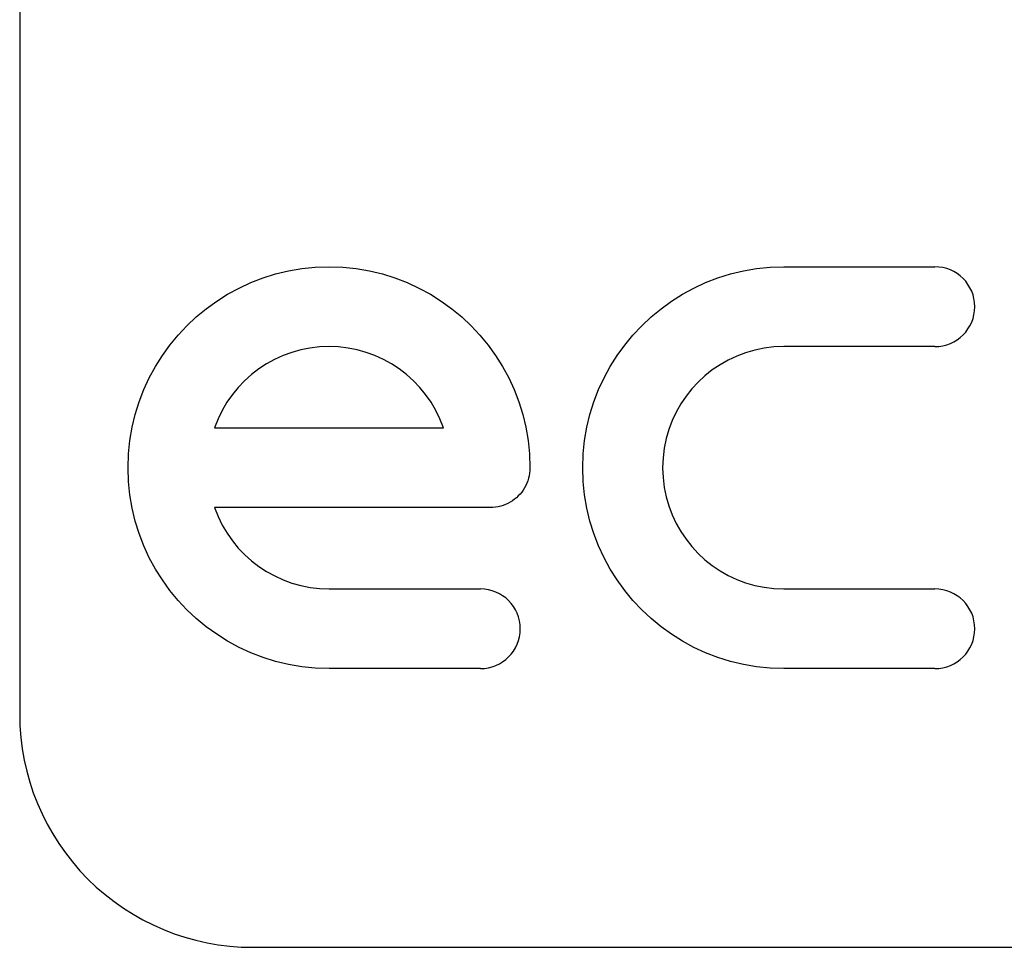
# Model space of a CAD drawing. Units: millimetres. Extents: x 5 to 1169, y 20 to 876.
# Drawn here: x 353 to 361, y 367 to 375 of the extents above; entities that cross this region are included whole.
import ezdxf

# ---------------------------------------------------------------- set-up
doc = ezdxf.new("R2010")
doc.units = ezdxf.units.MM
doc.layers.add('Capa_1', color=7, linetype='Continuous')

msp = doc.modelspace()

# ---------------------------------------------------------------- linework, layer by layer
at = {"layer": 'Capa_1', "color": 7, "linetype": 'Continuous'}
for points in [[(352.6574, 385.2486), (352.6574, 385.2486), (352.6574, 369.2486), (352.6574, 369.2486)], [(352.6574, 385.2486), (352.6574, 385.2486), (352.6574, 369.2486), (352.6574, 369.2486)], [(352.6574, 385.2486), (352.6574, 385.2486), (352.6574, 369.2486), (352.6574, 369.2486)], [(352.6574, 385.2486), (352.6574, 385.2486), (352.6574, 369.2486), (352.6574, 369.2486)], [(352.6574, 385.2486), (352.6574, 385.2486), (352.6574, 369.2486), (352.6574, 369.2486)], [(352.6574, 385.2486), (352.6574, 385.2486), (352.6574, 369.2486), (352.6574, 369.2486)], [(352.6574, 385.2486), (352.6574, 385.2486), (352.6574, 369.2486), (352.6574, 369.2486)], [(352.6574, 385.2486), (352.6574, 385.2486), (352.6574, 369.2486), (352.6574, 369.2486)], [(352.6574, 385.2486), (352.6574, 385.2486), (352.6574, 369.2486), (352.6574, 369.2486)], [(352.6574, 385.2486), (352.6574, 385.2486), (352.6574, 369.2486), (352.6574, 369.2486)], [(352.6574, 385.2486), (352.6574, 385.2486), (352.6574, 369.2486), (352.6574, 369.2486)], [(352.6574, 385.2486), (352.6574, 385.2486), (352.6574, 369.2486), (352.6574, 369.2486)], [(352.6574, 385.2486), (352.6574, 385.2486), (352.6574, 369.2486), (352.6574, 369.2486)], [(352.6574, 385.2486), (352.6574, 385.2486), (352.6574, 369.2486), (352.6574, 369.2486)], [(352.6574, 385.2486), (352.6574, 385.2486), (352.6574, 369.2486), (352.6574, 369.2486)], [(352.6574, 385.2486), (352.6574, 385.2486), (352.6574, 369.2486), (352.6574, 369.2486)], [(352.6574, 385.2486), (352.6574, 385.2486), (352.6574, 369.2486), (352.6574, 369.2486)], [(352.6574, 385.2486), (352.6574, 385.2486), (352.6574, 369.2486), (352.6574, 369.2486)], [(352.6574, 385.2486), (352.6574, 385.2486), (352.6574, 369.2486), (352.6574, 369.2486)], [(352.6574, 385.2486), (352.6574, 385.2486), (352.6574, 369.2486), (352.6574, 369.2486)], [(352.6574, 385.2486), (352.6574, 385.2486), (352.6574, 369.2486), (352.6574, 369.2486)], [(355.0783, 373.0753), (355.0783, 373.0753), (355.1942, 373.0871), (355.1942, 373.0871)], [(355.1942, 373.0871), (355.1942, 373.0871), (355.3121, 373.091), (355.3121, 373.091)], [(355.3121, 373.091), (355.3121, 373.091), (355.43, 373.0871), (355.43, 373.0871)], [(355.43, 373.0871), (355.43, 373.0871), (355.5459, 373.0753), (355.5459, 373.0753)], [(358.9816, 373.0753), (358.9816, 373.0753), (359.0974, 373.0871), (359.0974, 373.0871)], [(359.0974, 373.0871), (359.0974, 373.0871), (359.2153, 373.091), (359.2153, 373.091)], [(359.2153, 373.091), (359.2153, 373.091), (360.5122, 373.091), (360.5122, 373.091)], [(359.2153, 373.091), (359.2153, 373.091), (360.5122, 373.091), (360.5122, 373.091)], [(359.2153, 373.091), (359.2153, 373.091), (360.5122, 373.091), (360.5122, 373.091)], [(359.2153, 373.091), (359.2153, 373.091), (360.5122, 373.091), (360.5122, 373.091)], [(359.2153, 373.091), (359.2153, 373.091), (360.5122, 373.091), (360.5122, 373.091)], [(359.2153, 373.091), (359.2153, 373.091), (360.5122, 373.091), (360.5122, 373.091)], [(359.2153, 373.091), (359.2153, 373.091), (360.5122, 373.091), (360.5122, 373.091)], [(359.2153, 373.091), (359.2153, 373.091), (360.5122, 373.091), (360.5122, 373.091)], [(359.2153, 373.091), (359.2153, 373.091), (360.5122, 373.091), (360.5122, 373.091)], [(359.2153, 373.091), (359.2153, 373.091), (360.5122, 373.091), (360.5122, 373.091)], [(359.2153, 373.091), (359.2153, 373.091), (360.5122, 373.091), (360.5122, 373.091)], [(359.2153, 373.091), (359.2153, 373.091), (360.5122, 373.091), (360.5122, 373.091)], [(359.2153, 373.091), (359.2153, 373.091), (360.5122, 373.091), (360.5122, 373.091)], [(359.2153, 373.091), (359.2153, 373.091), (360.5122, 373.091), (360.5122, 373.091)], [(359.2153, 373.091), (359.2153, 373.091), (360.5122, 373.091), (360.5122, 373.091)], [(359.2153, 373.091), (359.2153, 373.091), (360.5122, 373.091), (360.5122, 373.091)], [(359.2153, 373.091), (359.2153, 373.091), (360.5122, 373.091), (360.5122, 373.091)], [(359.2153, 373.091), (359.2153, 373.091), (360.5122, 373.091), (360.5122, 373.091)], [(359.2153, 373.091), (359.2153, 373.091), (360.5122, 373.091), (360.5122, 373.091)], [(359.2153, 373.091), (359.2153, 373.091), (360.5122, 373.091), (360.5122, 373.091)], [(359.2153, 373.091), (359.2153, 373.091), (360.5122, 373.091), (360.5122, 373.091)], [(354.7461, 372.9957), (354.7461, 372.9957), (354.854, 373.0293), (354.854, 373.0293)], [(354.854, 373.0293), (354.854, 373.0293), (354.9649, 373.0559), (354.9649, 373.0559)], [(354.9649, 373.0559), (354.9649, 373.0559), (355.0783, 373.0753), (355.0783, 373.0753)], [(355.5459, 373.0753), (355.5459, 373.0753), (355.6593, 373.0559), (355.6593, 373.0559)], [(355.6593, 373.0559), (355.6593, 373.0559), (355.7701, 373.0293), (355.7701, 373.0293)], [(355.7701, 373.0293), (355.7701, 373.0293), (355.8781, 372.9957), (355.8781, 372.9957)], [(358.6493, 372.9957), (358.6493, 372.9957), (358.7573, 373.0293), (358.7573, 373.0293)], [(358.7573, 373.0293), (358.7573, 373.0293), (358.8681, 373.0559), (358.8681, 373.0559)], [(358.8681, 373.0559), (358.8681, 373.0559), (358.9816, 373.0753), (358.9816, 373.0753)], [(354.5399, 372.9084), (354.5399, 372.9084), (354.6413, 372.9553), (354.6413, 372.9553)], [(354.6413, 372.9553), (354.6413, 372.9553), (354.7461, 372.9957), (354.7461, 372.9957)], [(355.8781, 372.9957), (355.8781, 372.9957), (355.9829, 372.9553), (355.9829, 372.9553)], [(355.9829, 372.9553), (355.9829, 372.9553), (356.0843, 372.9084), (356.0843, 372.9084)], [(358.4431, 372.9084), (358.4431, 372.9084), (358.5445, 372.9553), (358.5445, 372.9553)], [(358.5445, 372.9553), (358.5445, 372.9553), (358.6493, 372.9957), (358.6493, 372.9957)], [(354.3483, 372.796), (354.3483, 372.796), (354.4421, 372.8552), (354.4421, 372.8552)], [(354.4421, 372.8552), (354.4421, 372.8552), (354.5399, 372.9084), (354.5399, 372.9084)], [(356.0843, 372.9084), (356.0843, 372.9084), (356.1821, 372.8552), (356.1821, 372.8552)], [(356.1821, 372.8552), (356.1821, 372.8552), (356.2759, 372.796), (356.2759, 372.796)], [(358.2515, 372.796), (358.2515, 372.796), (358.3453, 372.8552), (358.3453, 372.8552)], [(358.3453, 372.8552), (358.3453, 372.8552), (358.4431, 372.9084), (358.4431, 372.9084)], [(354.2586, 372.7312), (354.2586, 372.7312), (354.3483, 372.796), (354.3483, 372.796)], [(356.2759, 372.796), (356.2759, 372.796), (356.3655, 372.7312), (356.3655, 372.7312)], [(358.1619, 372.7312), (358.1619, 372.7312), (358.2515, 372.796), (358.2515, 372.796)], [(354.0929, 372.5852), (354.0929, 372.5852), (354.1734, 372.6608), (354.1734, 372.6608)], [(354.1734, 372.6608), (354.1734, 372.6608), (354.2586, 372.7312), (354.2586, 372.7312)], [(356.3655, 372.7312), (356.3655, 372.7312), (356.4508, 372.6608), (356.4508, 372.6608)], [(356.4508, 372.6608), (356.4508, 372.6608), (356.5313, 372.5852), (356.5313, 372.5852)], [(357.9961, 372.5852), (357.9961, 372.5852), (358.0766, 372.6608), (358.0766, 372.6608)], [(358.0766, 372.6608), (358.0766, 372.6608), (358.1619, 372.7312), (358.1619, 372.7312)], [(354.0173, 372.5047), (354.0173, 372.5047), (354.0929, 372.5852), (354.0929, 372.5852)], [(356.5313, 372.5852), (356.5313, 372.5852), (356.6069, 372.5047), (356.6069, 372.5047)], [(357.9205, 372.5047), (357.9205, 372.5047), (357.9961, 372.5852), (357.9961, 372.5852)], [(353.947, 372.4195), (353.947, 372.4195), (354.0173, 372.5047), (354.0173, 372.5047)], [(356.6069, 372.5047), (356.6069, 372.5047), (356.6772, 372.4195), (356.6772, 372.4195)], [(357.8502, 372.4195), (357.8502, 372.4195), (357.9205, 372.5047), (357.9205, 372.5047)], [(353.8821, 372.3298), (353.8821, 372.3298), (353.947, 372.4195), (353.947, 372.4195)], [(356.6772, 372.4195), (356.6772, 372.4195), (356.7421, 372.3298), (356.7421, 372.3298)], [(357.7853, 372.3298), (357.7853, 372.3298), (357.8502, 372.4195), (357.8502, 372.4195)], [(353.8229, 372.236), (353.8229, 372.236), (353.8821, 372.3298), (353.8821, 372.3298)], [(356.7421, 372.3298), (356.7421, 372.3298), (356.8013, 372.236), (356.8013, 372.236)], [(357.7262, 372.236), (357.7262, 372.236), (357.7853, 372.3298), (357.7853, 372.3298)], [(358.8108, 372.3243), (358.8108, 372.3243), (358.7377, 372.2899), (358.7377, 372.2899)], [(358.8869, 372.3531), (358.8869, 372.3531), (358.8108, 372.3243), (358.8108, 372.3243)], [(358.9656, 372.3759), (358.9656, 372.3759), (358.8869, 372.3531), (358.8869, 372.3531)], [(359.0468, 372.3926), (359.0468, 372.3926), (358.9656, 372.3759), (358.9656, 372.3759)], [(359.1301, 372.4027), (359.1301, 372.4027), (359.0468, 372.3926), (359.0468, 372.3926)], [(359.2153, 372.4062), (359.2153, 372.4062), (359.1301, 372.4027), (359.1301, 372.4027)], [(360.5122, 372.4062), (360.5122, 372.4062), (359.2153, 372.4062), (359.2153, 372.4062)], [(360.5122, 372.4062), (360.5122, 372.4062), (359.2153, 372.4062), (359.2153, 372.4062)], [(360.5122, 372.4062), (360.5122, 372.4062), (359.2153, 372.4062), (359.2153, 372.4062)], [(360.5122, 372.4062), (360.5122, 372.4062), (359.2153, 372.4062), (359.2153, 372.4062)], [(360.5122, 372.4062), (360.5122, 372.4062), (359.2153, 372.4062), (359.2153, 372.4062)], [(360.5122, 372.4062), (360.5122, 372.4062), (359.2153, 372.4062), (359.2153, 372.4062)], [(360.5122, 372.4062), (360.5122, 372.4062), (359.2153, 372.4062), (359.2153, 372.4062)], [(360.5122, 372.4062), (360.5122, 372.4062), (359.2153, 372.4062), (359.2153, 372.4062)], [(360.5122, 372.4062), (360.5122, 372.4062), (359.2153, 372.4062), (359.2153, 372.4062)], [(360.5122, 372.4062), (360.5122, 372.4062), (359.2153, 372.4062), (359.2153, 372.4062)], [(360.5122, 372.4062), (360.5122, 372.4062), (359.2153, 372.4062), (359.2153, 372.4062)], [(360.5122, 372.4062), (360.5122, 372.4062), (359.2153, 372.4062), (359.2153, 372.4062)], [(360.5122, 372.4062), (360.5122, 372.4062), (359.2153, 372.4062), (359.2153, 372.4062)], [(360.5122, 372.4062), (360.5122, 372.4062), (359.2153, 372.4062), (359.2153, 372.4062)], [(360.5122, 372.4062), (360.5122, 372.4062), (359.2153, 372.4062), (359.2153, 372.4062)], [(360.5122, 372.4062), (360.5122, 372.4062), (359.2153, 372.4062), (359.2153, 372.4062)], [(360.5122, 372.4062), (360.5122, 372.4062), (359.2153, 372.4062), (359.2153, 372.4062)], [(360.5122, 372.4062), (360.5122, 372.4062), (359.2153, 372.4062), (359.2153, 372.4062)], [(360.5122, 372.4062), (360.5122, 372.4062), (359.2153, 372.4062), (359.2153, 372.4062)], [(360.5122, 372.4062), (360.5122, 372.4062), (359.2153, 372.4062), (359.2153, 372.4062)], [(360.5122, 372.4062), (360.5122, 372.4062), (359.2153, 372.4062), (359.2153, 372.4062)], [(358.6678, 372.2502), (358.6678, 372.2502), (358.6014, 372.2053), (358.6014, 372.2053)], [(358.7377, 372.2899), (358.7377, 372.2899), (358.6678, 372.2502), (358.6678, 372.2502)], [(353.7698, 372.1383), (353.7698, 372.1383), (353.8229, 372.236), (353.8229, 372.236)], [(356.8013, 372.236), (356.8013, 372.236), (356.8544, 372.1383), (356.8544, 372.1383)], [(357.673, 372.1383), (357.673, 372.1383), (357.7262, 372.236), (357.7262, 372.236)], [(358.5388, 372.1555), (358.5388, 372.1555), (358.4801, 372.1012), (358.4801, 372.1012)], [(358.6014, 372.2053), (358.6014, 372.2053), (358.5388, 372.1555), (358.5388, 372.1555)], [(353.7229, 372.0369), (353.7229, 372.0369), (353.7698, 372.1383), (353.7698, 372.1383)], [(356.8544, 372.1383), (356.8544, 372.1383), (356.9013, 372.0369), (356.9013, 372.0369)], [(357.6261, 372.0369), (357.6261, 372.0369), (357.673, 372.1383), (357.673, 372.1383)], [(358.4801, 372.1012), (358.4801, 372.1012), (358.4258, 372.0426), (358.4258, 372.0426)], [(353.6825, 371.932), (353.6825, 371.932), (353.7229, 372.0369), (353.7229, 372.0369)], [(356.9013, 372.0369), (356.9013, 372.0369), (356.9417, 371.932), (356.9417, 371.932)], [(357.5857, 371.932), (357.5857, 371.932), (357.6261, 372.0369), (357.6261, 372.0369)], [(358.4258, 372.0426), (358.4258, 372.0426), (358.3761, 371.98), (358.3761, 371.98)], [(353.6488, 371.8241), (353.6488, 371.8241), (353.6825, 371.932), (353.6825, 371.932)], [(356.9417, 371.932), (356.9417, 371.932), (356.9754, 371.8241), (356.9754, 371.8241)], [(357.552, 371.8241), (357.552, 371.8241), (357.5857, 371.932), (357.5857, 371.932)], [(358.3312, 371.9136), (358.3312, 371.9136), (358.2914, 371.8437), (358.2914, 371.8437)], [(358.3761, 371.98), (358.3761, 371.98), (358.3312, 371.9136), (358.3312, 371.9136)], [(353.6222, 371.7133), (353.6222, 371.7133), (353.6488, 371.8241), (353.6488, 371.8241)], [(356.9754, 371.8241), (356.9754, 371.8241), (357.002, 371.7133), (357.002, 371.7133)], [(357.5254, 371.7133), (357.5254, 371.7133), (357.552, 371.8241), (357.552, 371.8241)], [(358.2914, 371.8437), (358.2914, 371.8437), (358.257, 371.7706), (358.257, 371.7706)], [(358.257, 371.7706), (358.257, 371.7706), (358.2283, 371.6945), (358.2283, 371.6945)], [(353.6029, 371.5998), (353.6029, 371.5998), (353.6222, 371.7133), (353.6222, 371.7133)], [(354.3298, 371.7084), (354.3298, 371.7084), (356.2943, 371.7084), (356.2943, 371.7084)], [(354.3298, 371.7084), (354.3298, 371.7084), (356.2943, 371.7084), (356.2943, 371.7084)], [(354.3298, 371.7084), (354.3298, 371.7084), (356.2943, 371.7084), (356.2943, 371.7084)], [(354.3298, 371.7084), (354.3298, 371.7084), (356.2943, 371.7084), (356.2943, 371.7084)], [(354.3298, 371.7084), (354.3298, 371.7084), (356.2943, 371.7084), (356.2943, 371.7084)], [(354.3298, 371.7084), (354.3298, 371.7084), (356.2943, 371.7084), (356.2943, 371.7084)], [(354.3298, 371.7084), (354.3298, 371.7084), (356.2943, 371.7084), (356.2943, 371.7084)], [(354.3298, 371.7084), (354.3298, 371.7084), (356.2943, 371.7084), (356.2943, 371.7084)], [(354.3298, 371.7084), (354.3298, 371.7084), (356.2943, 371.7084), (356.2943, 371.7084)], [(354.3298, 371.7084), (354.3298, 371.7084), (356.2943, 371.7084), (356.2943, 371.7084)], [(354.3298, 371.7084), (354.3298, 371.7084), (356.2943, 371.7084), (356.2943, 371.7084)], [(354.3298, 371.7084), (354.3298, 371.7084), (356.2943, 371.7084), (356.2943, 371.7084)], [(354.3298, 371.7084), (354.3298, 371.7084), (356.2943, 371.7084), (356.2943, 371.7084)], [(354.3298, 371.7084), (354.3298, 371.7084), (356.2943, 371.7084), (356.2943, 371.7084)], [(354.3298, 371.7084), (354.3298, 371.7084), (356.2943, 371.7084), (356.2943, 371.7084)], [(354.3298, 371.7084), (354.3298, 371.7084), (356.2943, 371.7084), (356.2943, 371.7084)], [(354.3298, 371.7084), (354.3298, 371.7084), (356.2943, 371.7084), (356.2943, 371.7084)], [(354.3298, 371.7084), (354.3298, 371.7084), (356.2943, 371.7084), (356.2943, 371.7084)], [(354.3298, 371.7084), (354.3298, 371.7084), (356.2943, 371.7084), (356.2943, 371.7084)], [(354.3298, 371.7084), (354.3298, 371.7084), (356.2943, 371.7084), (356.2943, 371.7084)], [(354.3298, 371.7084), (354.3298, 371.7084), (356.2943, 371.7084), (356.2943, 371.7084)], [(357.002, 371.7133), (357.002, 371.7133), (357.0213, 371.5998), (357.0213, 371.5998)], [(357.5061, 371.5998), (357.5061, 371.5998), (357.5254, 371.7133), (357.5254, 371.7133)], [(358.2283, 371.6945), (358.2283, 371.6945), (358.2054, 371.6157), (358.2054, 371.6157)], [(353.5911, 371.484), (353.5911, 371.484), (353.6029, 371.5998), (353.6029, 371.5998)], [(357.0213, 371.5998), (357.0213, 371.5998), (357.0331, 371.484), (357.0331, 371.484)], [(357.4943, 371.484), (357.4943, 371.484), (357.5061, 371.5998), (357.5061, 371.5998)], [(358.2054, 371.6157), (358.2054, 371.6157), (358.1888, 371.5345), (358.1888, 371.5345)], [(353.5871, 371.366), (353.5871, 371.366), (353.5911, 371.484), (353.5911, 371.484)], [(357.0331, 371.484), (357.0331, 371.484), (357.0371, 371.366), (357.0371, 371.366)], [(357.4903, 371.366), (357.4903, 371.366), (357.4943, 371.484), (357.4943, 371.484)], [(358.1888, 371.5345), (358.1888, 371.5345), (358.1786, 371.4512), (358.1786, 371.4512)], [(358.1786, 371.4512), (358.1786, 371.4512), (358.1752, 371.366), (358.1752, 371.366)], [(353.5911, 371.2481), (353.5911, 371.2481), (353.5871, 371.366), (353.5871, 371.366)], [(357.034, 371.3196), (357.034, 371.3196), (357.0302, 371.297), (357.0302, 371.297)], [(357.0363, 371.3426), (357.0363, 371.3426), (357.034, 371.3196), (357.034, 371.3196)], [(357.0371, 371.366), (357.0371, 371.366), (357.0363, 371.3426), (357.0363, 371.3426)], [(357.4943, 371.2481), (357.4943, 371.2481), (357.4903, 371.366), (357.4903, 371.366)], [(358.1752, 371.366), (358.1752, 371.366), (358.1786, 371.2808), (358.1786, 371.2808)], [(353.6029, 371.1323), (353.6029, 371.1323), (353.5911, 371.2481), (353.5911, 371.2481)], [(357.0102, 371.2327), (357.0102, 371.2327), (357.0009, 371.2126), (357.0009, 371.2126)], [(357.0182, 371.2536), (357.0182, 371.2536), (357.0102, 371.2327), (357.0102, 371.2327)], [(357.0249, 371.275), (357.0249, 371.275), (357.0182, 371.2536), (357.0182, 371.2536)], [(357.0302, 371.297), (357.0302, 371.297), (357.0249, 371.275), (357.0249, 371.275)], [(357.5061, 371.1323), (357.5061, 371.1323), (357.4943, 371.2481), (357.4943, 371.2481)], [(358.1786, 371.2808), (358.1786, 371.2808), (358.1888, 371.1975), (358.1888, 371.1975)], [(356.9518, 371.1399), (356.9518, 371.1399), (356.9368, 371.1239), (356.9368, 371.1239)], [(356.9657, 371.1568), (356.9657, 371.1568), (356.9518, 371.1399), (356.9518, 371.1399)], [(356.9786, 371.1746), (356.9786, 371.1746), (356.9657, 371.1568), (356.9657, 371.1568)], [(356.9903, 371.1932), (356.9903, 371.1932), (356.9786, 371.1746), (356.9786, 371.1746)], [(357.0009, 371.2126), (357.0009, 371.2126), (356.9903, 371.1932), (356.9903, 371.1932)], [(358.1888, 371.1975), (358.1888, 371.1975), (358.2054, 371.1164), (358.2054, 371.1164)], [(353.6222, 371.0188), (353.6222, 371.0188), (353.6029, 371.1323), (353.6029, 371.1323)], [(356.8481, 371.0598), (356.8481, 371.0598), (356.8279, 371.0505), (356.8279, 371.0505)], [(356.8675, 371.0704), (356.8675, 371.0704), (356.8481, 371.0598), (356.8481, 371.0598)], [(356.8861, 371.0821), (356.8861, 371.0821), (356.8675, 371.0704), (356.8675, 371.0704)], [(356.9039, 371.095), (356.9039, 371.095), (356.8861, 371.0821), (356.8861, 371.0821)], [(356.9208, 371.1089), (356.9208, 371.1089), (356.9039, 371.095), (356.9039, 371.095)], [(356.9368, 371.1239), (356.9368, 371.1239), (356.9208, 371.1089), (356.9208, 371.1089)], [(357.5254, 371.0188), (357.5254, 371.0188), (357.5061, 371.1323), (357.5061, 371.1323)], [(358.2054, 371.1164), (358.2054, 371.1164), (358.2283, 371.0376), (358.2283, 371.0376)], [(353.6488, 370.908), (353.6488, 370.908), (353.6222, 371.0188), (353.6222, 371.0188)], [(356.6947, 371.0236), (356.6947, 371.0236), (354.3298, 371.0236), (354.3298, 371.0236)], [(356.6947, 371.0236), (356.6947, 371.0236), (354.3298, 371.0236), (354.3298, 371.0236)], [(356.6947, 371.0236), (356.6947, 371.0236), (354.3298, 371.0236), (354.3298, 371.0236)], [(356.6947, 371.0236), (356.6947, 371.0236), (354.3298, 371.0236), (354.3298, 371.0236)], [(356.6947, 371.0236), (356.6947, 371.0236), (354.3298, 371.0236), (354.3298, 371.0236)], [(356.6947, 371.0236), (356.6947, 371.0236), (354.3298, 371.0236), (354.3298, 371.0236)], [(356.6947, 371.0236), (356.6947, 371.0236), (354.3298, 371.0236), (354.3298, 371.0236)], [(356.6947, 371.0236), (356.6947, 371.0236), (354.3298, 371.0236), (354.3298, 371.0236)], [(356.6947, 371.0236), (356.6947, 371.0236), (354.3298, 371.0236), (354.3298, 371.0236)], [(356.6947, 371.0236), (356.6947, 371.0236), (354.3298, 371.0236), (354.3298, 371.0236)], [(356.6947, 371.0236), (356.6947, 371.0236), (354.3298, 371.0236), (354.3298, 371.0236)], [(356.6947, 371.0236), (356.6947, 371.0236), (354.3298, 371.0236), (354.3298, 371.0236)], [(356.6947, 371.0236), (356.6947, 371.0236), (354.3298, 371.0236), (354.3298, 371.0236)], [(356.6947, 371.0236), (356.6947, 371.0236), (354.3298, 371.0236), (354.3298, 371.0236)], [(356.6947, 371.0236), (356.6947, 371.0236), (354.3298, 371.0236), (354.3298, 371.0236)], [(356.6947, 371.0236), (356.6947, 371.0236), (354.3298, 371.0236), (354.3298, 371.0236)], [(356.6947, 371.0236), (356.6947, 371.0236), (354.3298, 371.0236), (354.3298, 371.0236)], [(356.6947, 371.0236), (356.6947, 371.0236), (354.3298, 371.0236), (354.3298, 371.0236)], [(356.6947, 371.0236), (356.6947, 371.0236), (354.3298, 371.0236), (354.3298, 371.0236)], [(356.6947, 371.0236), (356.6947, 371.0236), (354.3298, 371.0236), (354.3298, 371.0236)], [(356.6947, 371.0236), (356.6947, 371.0236), (354.3298, 371.0236), (354.3298, 371.0236)], [(354.3298, 371.0236), (354.476, 370.6057), (354.8703, 370.3259), (355.3131, 370.3259)], [(356.7181, 371.0244), (356.7181, 371.0244), (356.6947, 371.0236), (356.6947, 371.0236)], [(356.7412, 371.0268), (356.7412, 371.0268), (356.7181, 371.0244), (356.7181, 371.0244)], [(356.7637, 371.0306), (356.7637, 371.0306), (356.7412, 371.0268), (356.7412, 371.0268)], [(356.7857, 371.0359), (356.7857, 371.0359), (356.7637, 371.0306), (356.7637, 371.0306)], [(356.8071, 371.0425), (356.8071, 371.0425), (356.7857, 371.0359), (356.7857, 371.0359)], [(356.8279, 371.0505), (356.8279, 371.0505), (356.8071, 371.0425), (356.8071, 371.0425)], [(357.552, 370.908), (357.552, 370.908), (357.5254, 371.0188), (357.5254, 371.0188)], [(358.2283, 371.0376), (358.2283, 371.0376), (358.257, 370.9615), (358.257, 370.9615)], [(353.6825, 370.8), (353.6825, 370.8), (353.6488, 370.908), (353.6488, 370.908)], [(357.5857, 370.8), (357.5857, 370.8), (357.552, 370.908), (357.552, 370.908)], [(358.257, 370.9615), (358.257, 370.9615), (358.2914, 370.8884), (358.2914, 370.8884)], [(358.2914, 370.8884), (358.2914, 370.8884), (358.3312, 370.8185), (358.3312, 370.8185)], [(358.3312, 370.8185), (358.3312, 370.8185), (358.3761, 370.7521), (358.3761, 370.7521)], [(353.7229, 370.6952), (353.7229, 370.6952), (353.6825, 370.8), (353.6825, 370.8)], [(357.6261, 370.6952), (357.6261, 370.6952), (357.5857, 370.8), (357.5857, 370.8)], [(358.3761, 370.7521), (358.3761, 370.7521), (358.4258, 370.6895), (358.4258, 370.6895)], [(353.7698, 370.5938), (353.7698, 370.5938), (353.7229, 370.6952), (353.7229, 370.6952)], [(357.673, 370.5938), (357.673, 370.5938), (357.6261, 370.6952), (357.6261, 370.6952)], [(358.4258, 370.6895), (358.4258, 370.6895), (358.4801, 370.6309), (358.4801, 370.6309)], [(353.8229, 370.496), (353.8229, 370.496), (353.7698, 370.5938), (353.7698, 370.5938)], [(357.7262, 370.496), (357.7262, 370.496), (357.673, 370.5938), (357.673, 370.5938)], [(358.4801, 370.6309), (358.4801, 370.6309), (358.5388, 370.5766), (358.5388, 370.5766)], [(358.5388, 370.5766), (358.5388, 370.5766), (358.6014, 370.5268), (358.6014, 370.5268)], [(353.8821, 370.4022), (353.8821, 370.4022), (353.8229, 370.496), (353.8229, 370.496)], [(357.7853, 370.4022), (357.7853, 370.4022), (357.7262, 370.496), (357.7262, 370.496)], [(358.6014, 370.5268), (358.6014, 370.5268), (358.6678, 370.4819), (358.6678, 370.4819)], [(358.6678, 370.4819), (358.6678, 370.4819), (358.7377, 370.4421), (358.7377, 370.4421)], [(353.947, 370.3126), (353.947, 370.3126), (353.8821, 370.4022), (353.8821, 370.4022)], [(357.8502, 370.3126), (357.8502, 370.3126), (357.7853, 370.4022), (357.7853, 370.4022)], [(358.7377, 370.4421), (358.7377, 370.4421), (358.8108, 370.4077), (358.8108, 370.4077)], [(358.8108, 370.4077), (358.8108, 370.4077), (358.8869, 370.379), (358.8869, 370.379)], [(358.8869, 370.379), (358.8869, 370.379), (358.9656, 370.3562), (358.9656, 370.3562)], [(354.0173, 370.2273), (354.0173, 370.2273), (353.947, 370.3126), (353.947, 370.3126)], [(355.3131, 370.3259), (355.3131, 370.3259), (356.6109, 370.3259), (356.6109, 370.3259)], [(355.3131, 370.3259), (355.3131, 370.3259), (356.6109, 370.3259), (356.6109, 370.3259)], [(355.3131, 370.3259), (355.3131, 370.3259), (356.6109, 370.3259), (356.6109, 370.3259)], [(355.3131, 370.3259), (355.3131, 370.3259), (356.6109, 370.3259), (356.6109, 370.3259)], [(355.3131, 370.3259), (355.3131, 370.3259), (356.6109, 370.3259), (356.6109, 370.3259)], [(355.3131, 370.3259), (355.3131, 370.3259), (356.6109, 370.3259), (356.6109, 370.3259)], [(355.3131, 370.3259), (355.3131, 370.3259), (356.6109, 370.3259), (356.6109, 370.3259)], [(355.3131, 370.3259), (355.3131, 370.3259), (356.6109, 370.3259), (356.6109, 370.3259)], [(355.3131, 370.3259), (355.3131, 370.3259), (356.6109, 370.3259), (356.6109, 370.3259)], [(355.3131, 370.3259), (355.3131, 370.3259), (356.6109, 370.3259), (356.6109, 370.3259)], [(355.3131, 370.3259), (355.3131, 370.3259), (356.6109, 370.3259), (356.6109, 370.3259)], [(355.3131, 370.3259), (355.3131, 370.3259), (356.6109, 370.3259), (356.6109, 370.3259)], [(355.3131, 370.3259), (355.3131, 370.3259), (356.6109, 370.3259), (356.6109, 370.3259)], [(355.3131, 370.3259), (355.3131, 370.3259), (356.6109, 370.3259), (356.6109, 370.3259)], [(355.3131, 370.3259), (355.3131, 370.3259), (356.6109, 370.3259), (356.6109, 370.3259)], [(355.3131, 370.3259), (355.3131, 370.3259), (356.6109, 370.3259), (356.6109, 370.3259)], [(355.3131, 370.3259), (355.3131, 370.3259), (356.6109, 370.3259), (356.6109, 370.3259)], [(355.3131, 370.3259), (355.3131, 370.3259), (356.6109, 370.3259), (356.6109, 370.3259)], [(355.3131, 370.3259), (355.3131, 370.3259), (356.6109, 370.3259), (356.6109, 370.3259)], [(355.3131, 370.3259), (355.3131, 370.3259), (356.6109, 370.3259), (356.6109, 370.3259)], [(355.3131, 370.3259), (355.3131, 370.3259), (356.6109, 370.3259), (356.6109, 370.3259)], [(357.9205, 370.2273), (357.9205, 370.2273), (357.8502, 370.3126), (357.8502, 370.3126)], [(358.9656, 370.3562), (358.9656, 370.3562), (359.0468, 370.3395), (359.0468, 370.3395)], [(359.0468, 370.3395), (359.0468, 370.3395), (359.1301, 370.3293), (359.1301, 370.3293)], [(359.1301, 370.3293), (359.1301, 370.3293), (359.2153, 370.3259), (359.2153, 370.3259)], [(359.2153, 370.3259), (359.2153, 370.3259), (360.5122, 370.3259), (360.5122, 370.3259)], [(359.2153, 370.3259), (359.2153, 370.3259), (360.5122, 370.3259), (360.5122, 370.3259)], [(359.2153, 370.3259), (359.2153, 370.3259), (360.5122, 370.3259), (360.5122, 370.3259)], [(359.2153, 370.3259), (359.2153, 370.3259), (360.5122, 370.3259), (360.5122, 370.3259)], [(359.2153, 370.3259), (359.2153, 370.3259), (360.5122, 370.3259), (360.5122, 370.3259)], [(359.2153, 370.3259), (359.2153, 370.3259), (360.5122, 370.3259), (360.5122, 370.3259)], [(359.2153, 370.3259), (359.2153, 370.3259), (360.5122, 370.3259), (360.5122, 370.3259)], [(359.2153, 370.3259), (359.2153, 370.3259), (360.5122, 370.3259), (360.5122, 370.3259)], [(359.2153, 370.3259), (359.2153, 370.3259), (360.5122, 370.3259), (360.5122, 370.3259)], [(359.2153, 370.3259), (359.2153, 370.3259), (360.5122, 370.3259), (360.5122, 370.3259)], [(359.2153, 370.3259), (359.2153, 370.3259), (360.5122, 370.3259), (360.5122, 370.3259)], [(359.2153, 370.3259), (359.2153, 370.3259), (360.5122, 370.3259), (360.5122, 370.3259)], [(359.2153, 370.3259), (359.2153, 370.3259), (360.5122, 370.3259), (360.5122, 370.3259)], [(359.2153, 370.3259), (359.2153, 370.3259), (360.5122, 370.3259), (360.5122, 370.3259)], [(359.2153, 370.3259), (359.2153, 370.3259), (360.5122, 370.3259), (360.5122, 370.3259)], [(359.2153, 370.3259), (359.2153, 370.3259), (360.5122, 370.3259), (360.5122, 370.3259)], [(359.2153, 370.3259), (359.2153, 370.3259), (360.5122, 370.3259), (360.5122, 370.3259)], [(359.2153, 370.3259), (359.2153, 370.3259), (360.5122, 370.3259), (360.5122, 370.3259)], [(359.2153, 370.3259), (359.2153, 370.3259), (360.5122, 370.3259), (360.5122, 370.3259)], [(359.2153, 370.3259), (359.2153, 370.3259), (360.5122, 370.3259), (360.5122, 370.3259)], [(359.2153, 370.3259), (359.2153, 370.3259), (360.5122, 370.3259), (360.5122, 370.3259)], [(354.0929, 370.1468), (354.0929, 370.1468), (354.0173, 370.2273), (354.0173, 370.2273)], [(357.9961, 370.1468), (357.9961, 370.1468), (357.9205, 370.2273), (357.9205, 370.2273)], [(354.1734, 370.0713), (354.1734, 370.0713), (354.0929, 370.1468), (354.0929, 370.1468)], [(358.0766, 370.0713), (358.0766, 370.0713), (357.9961, 370.1468), (357.9961, 370.1468)], [(354.2586, 370.0009), (354.2586, 370.0009), (354.1734, 370.0713), (354.1734, 370.0713)], [(358.1619, 370.0009), (358.1619, 370.0009), (358.0766, 370.0713), (358.0766, 370.0713)], [(354.3483, 369.936), (354.3483, 369.936), (354.2586, 370.0009), (354.2586, 370.0009)], [(358.2515, 369.936), (358.2515, 369.936), (358.1619, 370.0009), (358.1619, 370.0009)], [(354.4421, 369.8769), (354.4421, 369.8769), (354.3483, 369.936), (354.3483, 369.936)], [(354.5399, 369.8237), (354.5399, 369.8237), (354.4421, 369.8769), (354.4421, 369.8769)], [(358.3453, 369.8769), (358.3453, 369.8769), (358.2515, 369.936), (358.2515, 369.936)], [(358.4431, 369.8237), (358.4431, 369.8237), (358.3453, 369.8769), (358.3453, 369.8769)], [(354.6413, 369.7768), (354.6413, 369.7768), (354.5399, 369.8237), (354.5399, 369.8237)], [(358.5445, 369.7768), (358.5445, 369.7768), (358.4431, 369.8237), (358.4431, 369.8237)], [(354.7461, 369.7364), (354.7461, 369.7364), (354.6413, 369.7768), (354.6413, 369.7768)], [(354.854, 369.7028), (354.854, 369.7028), (354.7461, 369.7364), (354.7461, 369.7364)], [(358.6493, 369.7364), (358.6493, 369.7364), (358.5445, 369.7768), (358.5445, 369.7768)], [(358.7573, 369.7028), (358.7573, 369.7028), (358.6493, 369.7364), (358.6493, 369.7364)], [(354.9649, 369.6761), (354.9649, 369.6761), (354.854, 369.7028), (354.854, 369.7028)], [(355.0783, 369.6568), (355.0783, 369.6568), (354.9649, 369.6761), (354.9649, 369.6761)], [(355.1942, 369.645), (355.1942, 369.645), (355.0783, 369.6568), (355.0783, 369.6568)], [(355.3121, 369.641), (355.3121, 369.641), (355.1942, 369.645), (355.1942, 369.645)], [(356.6109, 369.641), (356.6109, 369.641), (355.3121, 369.641), (355.3121, 369.641)], [(356.6109, 369.641), (356.6109, 369.641), (355.3121, 369.641), (355.3121, 369.641)], [(356.6109, 369.641), (356.6109, 369.641), (355.3121, 369.641), (355.3121, 369.641)], [(356.6109, 369.641), (356.6109, 369.641), (355.3121, 369.641), (355.3121, 369.641)], [(356.6109, 369.641), (356.6109, 369.641), (355.3121, 369.641), (355.3121, 369.641)], [(356.6109, 369.641), (356.6109, 369.641), (355.3121, 369.641), (355.3121, 369.641)], [(356.6109, 369.641), (356.6109, 369.641), (355.3121, 369.641), (355.3121, 369.641)], [(356.6109, 369.641), (356.6109, 369.641), (355.3121, 369.641), (355.3121, 369.641)], [(356.6109, 369.641), (356.6109, 369.641), (355.3121, 369.641), (355.3121, 369.641)], [(356.6109, 369.641), (356.6109, 369.641), (355.3121, 369.641), (355.3121, 369.641)], [(356.6109, 369.641), (356.6109, 369.641), (355.3121, 369.641), (355.3121, 369.641)], [(356.6109, 369.641), (356.6109, 369.641), (355.3121, 369.641), (355.3121, 369.641)], [(356.6109, 369.641), (356.6109, 369.641), (355.3121, 369.641), (355.3121, 369.641)], [(356.6109, 369.641), (356.6109, 369.641), (355.3121, 369.641), (355.3121, 369.641)], [(356.6109, 369.641), (356.6109, 369.641), (355.3121, 369.641), (355.3121, 369.641)], [(356.6109, 369.641), (356.6109, 369.641), (355.3121, 369.641), (355.3121, 369.641)], [(356.6109, 369.641), (356.6109, 369.641), (355.3121, 369.641), (355.3121, 369.641)], [(356.6109, 369.641), (356.6109, 369.641), (355.3121, 369.641), (355.3121, 369.641)], [(356.6109, 369.641), (356.6109, 369.641), (355.3121, 369.641), (355.3121, 369.641)], [(356.6109, 369.641), (356.6109, 369.641), (355.3121, 369.641), (355.3121, 369.641)], [(356.6109, 369.641), (356.6109, 369.641), (355.3121, 369.641), (355.3121, 369.641)], [(358.8681, 369.6761), (358.8681, 369.6761), (358.7573, 369.7028), (358.7573, 369.7028)], [(358.9816, 369.6568), (358.9816, 369.6568), (358.8681, 369.6761), (358.8681, 369.6761)], [(359.0974, 369.645), (359.0974, 369.645), (358.9816, 369.6568), (358.9816, 369.6568)], [(359.2153, 369.641), (359.2153, 369.641), (359.0974, 369.645), (359.0974, 369.645)], [(360.5122, 369.641), (360.5122, 369.641), (359.2153, 369.641), (359.2153, 369.641)], [(360.5122, 369.641), (360.5122, 369.641), (359.2153, 369.641), (359.2153, 369.641)], [(360.5122, 369.641), (360.5122, 369.641), (359.2153, 369.641), (359.2153, 369.641)], [(360.5122, 369.641), (360.5122, 369.641), (359.2153, 369.641), (359.2153, 369.641)], [(360.5122, 369.641), (360.5122, 369.641), (359.2153, 369.641), (359.2153, 369.641)], [(360.5122, 369.641), (360.5122, 369.641), (359.2153, 369.641), (359.2153, 369.641)], [(360.5122, 369.641), (360.5122, 369.641), (359.2153, 369.641), (359.2153, 369.641)], [(360.5122, 369.641), (360.5122, 369.641), (359.2153, 369.641), (359.2153, 369.641)], [(360.5122, 369.641), (360.5122, 369.641), (359.2153, 369.641), (359.2153, 369.641)], [(360.5122, 369.641), (360.5122, 369.641), (359.2153, 369.641), (359.2153, 369.641)], [(360.5122, 369.641), (360.5122, 369.641), (359.2153, 369.641), (359.2153, 369.641)], [(360.5122, 369.641), (360.5122, 369.641), (359.2153, 369.641), (359.2153, 369.641)], [(360.5122, 369.641), (360.5122, 369.641), (359.2153, 369.641), (359.2153, 369.641)], [(360.5122, 369.641), (360.5122, 369.641), (359.2153, 369.641), (359.2153, 369.641)], [(360.5122, 369.641), (360.5122, 369.641), (359.2153, 369.641), (359.2153, 369.641)], [(360.5122, 369.641), (360.5122, 369.641), (359.2153, 369.641), (359.2153, 369.641)], [(360.5122, 369.641), (360.5122, 369.641), (359.2153, 369.641), (359.2153, 369.641)], [(360.5122, 369.641), (360.5122, 369.641), (359.2153, 369.641), (359.2153, 369.641)], [(360.5122, 369.641), (360.5122, 369.641), (359.2153, 369.641), (359.2153, 369.641)], [(360.5122, 369.641), (360.5122, 369.641), (359.2153, 369.641), (359.2153, 369.641)], [(360.5122, 369.641), (360.5122, 369.641), (359.2153, 369.641), (359.2153, 369.641)], [(354.6574, 367.2486), (354.6574, 367.2486), (370.6574, 367.2486), (370.6574, 367.2486)], [(354.6574, 367.2486), (354.6574, 367.2486), (370.6574, 367.2486), (370.6574, 367.2486)], [(354.6574, 367.2486), (354.6574, 367.2486), (370.6574, 367.2486), (370.6574, 367.2486)], [(354.6574, 367.2486), (354.6574, 367.2486), (370.6574, 367.2486), (370.6574, 367.2486)], [(354.6574, 367.2486), (354.6574, 367.2486), (370.6574, 367.2486), (370.6574, 367.2486)], [(354.6574, 367.2486), (354.6574, 367.2486), (370.6574, 367.2486), (370.6574, 367.2486)], [(354.6574, 367.2486), (354.6574, 367.2486), (370.6574, 367.2486), (370.6574, 367.2486)], [(354.6574, 367.2486), (354.6574, 367.2486), (370.6574, 367.2486), (370.6574, 367.2486)], [(354.6574, 367.2486), (354.6574, 367.2486), (370.6574, 367.2486), (370.6574, 367.2486)], [(354.6574, 367.2486), (354.6574, 367.2486), (370.6574, 367.2486), (370.6574, 367.2486)], [(354.6574, 367.2486), (354.6574, 367.2486), (370.6574, 367.2486), (370.6574, 367.2486)], [(354.6574, 367.2486), (354.6574, 367.2486), (370.6574, 367.2486), (370.6574, 367.2486)], [(354.6574, 367.2486), (354.6574, 367.2486), (370.6574, 367.2486), (370.6574, 367.2486)], [(354.6574, 367.2486), (354.6574, 367.2486), (370.6574, 367.2486), (370.6574, 367.2486)], [(354.6574, 367.2486), (354.6574, 367.2486), (370.6574, 367.2486), (370.6574, 367.2486)], [(354.6574, 367.2486), (354.6574, 367.2486), (370.6574, 367.2486), (370.6574, 367.2486)], [(354.6574, 367.2486), (354.6574, 367.2486), (370.6574, 367.2486), (370.6574, 367.2486)], [(354.6574, 367.2486), (354.6574, 367.2486), (370.6574, 367.2486), (370.6574, 367.2486)], [(354.6574, 367.2486), (354.6574, 367.2486), (370.6574, 367.2486), (370.6574, 367.2486)], [(354.6574, 367.2486), (354.6574, 367.2486), (370.6574, 367.2486), (370.6574, 367.2486)], [(354.6574, 367.2486), (354.6574, 367.2486), (370.6574, 367.2486), (370.6574, 367.2486)]]:
    msp.add_open_spline(points, degree=3, dxfattribs=at)
for points, knots in [([(360.5122, 372.4062), (360.7013, 372.4062), (360.8546, 372.5595), (360.8546, 372.9377), (360.7013, 373.091), (360.5122, 373.091)], [0, 0, 0, 0, 0.5, 0.5, 1, 1, 1, 1]), ([(356.2943, 371.7084), (356.1486, 372.1263), (355.7546, 372.4062), (354.8696, 372.4062), (354.4755, 372.1263), (354.3298, 371.7084)], [0, 0, 0, 0, 0.5, 0.5, 1, 1, 1, 1]), ([(356.6109, 369.641), (356.8, 369.641), (356.9533, 369.7943), (356.9533, 369.9835), (356.9533, 370.1726), (356.8, 370.3259), (356.6109, 370.3259)], [0, 0, 0, 0, 0.5, 0.5, 0.5, 1, 1, 1, 1]), ([(360.5122, 369.641), (360.7013, 369.641), (360.8546, 369.7943), (360.8546, 369.9835), (360.8546, 370.1726), (360.7013, 370.3259), (360.5122, 370.3259)], [0, 0, 0, 0, 0.5, 0.5, 0.5, 1, 1, 1, 1]), ([(352.6574, 369.2486), (352.6574, 368.7182), (352.8681, 368.2095), (353.2432, 367.8344), (353.6183, 367.4593), (354.127, 367.2486), (354.6574, 367.2486)], [0, 0, 0, 0, 0.5, 0.5, 0.5, 1, 1, 1, 1])]:
    msp.add_open_spline(points, degree=3, knots=knots, dxfattribs=at)

doc.saveas('drawing.dxf')
